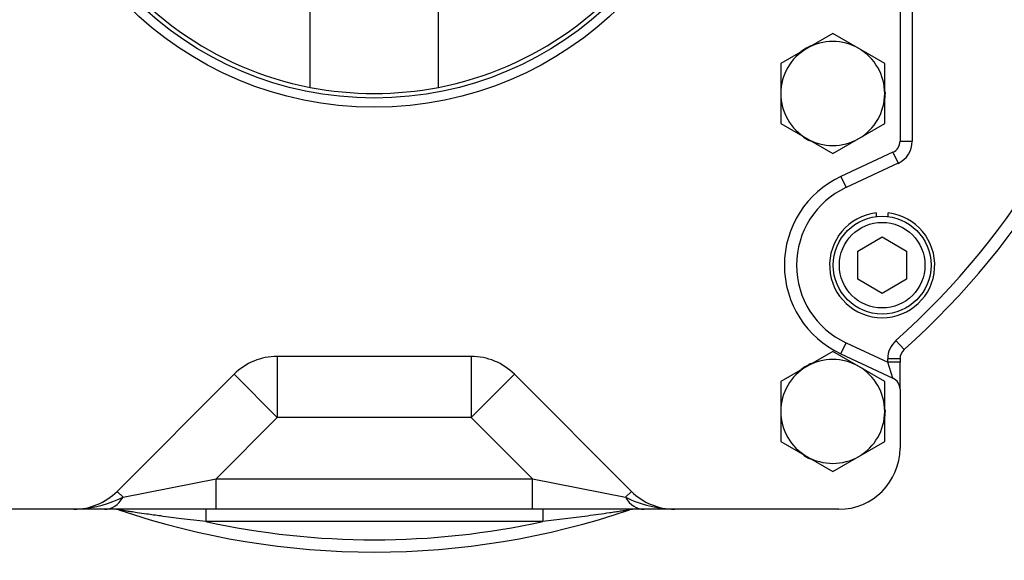
# Model space of a CAD drawing. Units: millimetres. Extents: x 0 to 410, y 0 to 287.
# Drawn here: x 59 to 93, y 197 to 215 of the extents above; entities that cross this region are included whole.
import ezdxf
from ezdxf.lldxf.tags import DXFTag

# ---------------------------------------------------------------- set-up
doc = ezdxf.new("R2010")
doc.units = ezdxf.units.MM
for name, color, linetype in [('13810016', 7, 'Continuous'), ('DIAMETROM10_DIN1', 7, 'Continuous'), ('DIN-912_M10_X_30', 7, 'Continuous'), ('DIN-931_M10_X_40', 7, 'Continuous'), ('PEÇA_ESTRIADA_11', 7, 'Continuous'), ('Predeterminado', 7, 'Continuous')]:
    doc.layers.add(name, color=color, linetype=linetype)
tags = doc.linetypes.add('CENTER2', pattern=[28.575, 19.05, -3.175, 3.175, -3.175]).pattern_tags.tags
tags[10:11] = [DXFTag(74, 4), DXFTag(75, 0), DXFTag(340, '0'), DXFTag(46, 0.0), DXFTag(50, 0.0), DXFTag(44, 0.0), DXFTag(45, 0.0)]
tags[8:9] = [DXFTag(74, 4), DXFTag(75, 0), DXFTag(340, '0'), DXFTag(46, 0.0), DXFTag(50, 0.0), DXFTag(44, 0.0), DXFTag(45, 0.0)]
tags[6:7] = [DXFTag(74, 4), DXFTag(75, 0), DXFTag(340, '0'), DXFTag(46, 0.0), DXFTag(50, 0.0), DXFTag(44, 0.0), DXFTag(45, 0.0)]
tags[4:5] = [DXFTag(74, 4), DXFTag(75, 0), DXFTag(340, '0'), DXFTag(46, 0.0), DXFTag(50, 0.0), DXFTag(44, 0.0), DXFTag(45, 0.0)]

# ---------------------------------------------------------------- blocks, each defined once
blk = doc.blocks.new('SE2')
at = {"layer": '13810016', "color": 7, "linetype": 'Continuous'}
for p, q in [((89.525, 236.179), (89.525, 211.232)), ((89.945, 218.539), (89.945, 211.232)), ((89.525, 211.232), (89.945, 211.232)), ((89.282, 210.851), (87.492, 210.017)), ((89.282, 210.851), (89.46, 210.471)), ((89.46, 210.471), (87.67, 209.636)), ((87.492, 210.017), (87.67, 209.636)), ((87.492, 203.926), (87.67, 204.307)), ((87.67, 204.307), (89.105, 203.638)), ((89.665, 204.071), (89.385, 204.384)), ((68.134, 203.839), (68.134, 201.739)), ((74.795, 203.839), (68.134, 203.839)), ((74.795, 203.839), (74.795, 201.739)), ((87.492, 203.926), (89.282, 203.092)), ((89.105, 203.638), (89.105, 203.758)), ((89.525, 203.758), (89.105, 203.758)), ((89.525, 203.638), (89.105, 203.638)), ((89.282, 203.092), (89.105, 203.638)), ((89.525, 203.758), (89.525, 203.638)), ((89.525, 202.711), (89.525, 203.638)), ((66.649, 203.224), (62.63, 199.204)), ((66.649, 203.224), (68.134, 201.739)), ((76.28, 203.224), (74.795, 201.739)), ((80.299, 199.204), (76.28, 203.224)), ((89.525, 202.711), (89.525, 200.689)), ((68.134, 201.739), (66.034, 199.639)), ((74.795, 201.739), (68.134, 201.739)), ((76.895, 199.639), (74.795, 201.739)), ((62.835, 198.999), (66.034, 199.639)), ((66.034, 199.639), (76.895, 199.639)), ((66.034, 198.589), (66.034, 199.639)), ((76.895, 199.639), (80.094, 198.999)), ((76.895, 198.589), (76.895, 199.639)), ((62.63, 199.204), (62.835, 198.999)), ((80.299, 199.204), (80.094, 198.999)), ((61.145, 198.589), (55.505, 198.589)), ((62.195, 198.589), (61.145, 198.589)), ((66.034, 198.589), (62.195, 198.589)), ((65.679, 198.589), (65.679, 198.169)), ((76.895, 198.589), (66.034, 198.589)), ((80.734, 198.589), (76.895, 198.589)), ((77.25, 198.589), (77.25, 198.169)), ((81.784, 198.589), (80.734, 198.589)), ((87.425, 198.589), (81.784, 198.589)), ((77.25, 198.169), (65.679, 198.169))]:
    blk.add_line(p, q, dxfattribs=at)
for radius in [12.023, 11.707]:
    blk.add_circle((71.465, 224.419), radius, dxfattribs=at)
for centre, radius, start, end in [((71.465, 224.419), 27.3, 311.8103, 228.1897), ((71.465, 224.419), 26.88, 311.8103, 228.1897), ((89.105, 211.232), 0.42, 295, 0), ((89.105, 211.232), 0.84, 295, 0), ((88.912, 206.972), 3.36, 115, 245), ((88.912, 206.972), 2.94, 115, 245), ((89.945, 203.758), 0.84, 131.8103, 180), ((89.945, 203.758), 0.42, 131.8103, 180), ((68.134, 201.739), 2.1, 90, 135), ((74.795, 201.739), 2.1, 45, 90), ((89.105, 202.711), 0.42, 0, 65), ((87.425, 200.689), 2.1, 270, 0), ((61.145, 200.689), 2.1, 270, 315), ((61.014, 202.815), 4.227, 274.7214, 295.5084), ((81.915, 202.815), 4.227, 244.4916, 268.231), ((81.784, 200.689), 2.1, 225, 270), ((62.557, 198.169), 0.42, 71.2571, 90), ((71.465, 224.419), 27.3, 251.2571, 288.7429), ((71.465, 224.419), 26.88, 257.5707, 282.4293)]:
    blk.add_arc(centre, radius, start, end, dxfattribs=at)
for centre, major_axis, ratio, start_param, end_param in [((62.195, 199.639), (0, -1.05), 0.768759, 0, 0.915397), ((80.734, 199.639), (0, -1.05), 0.768759, 5.367788, 6.283185), ((80.37, 198.169), (0, 0.42), 0.992792, 0.052416, 0.332324)]:
    blk.add_ellipse(centre, major_axis=major_axis, ratio=ratio, start_param=start_param, end_param=end_param, dxfattribs=at)
for points, knots in [([(65.679, 198.169), (65.401, 198.199), (65.122, 198.231), (64.844, 198.265), (64.605, 198.295), (64.366, 198.325), (64.128, 198.357), (63.967, 198.379), (63.806, 198.401), (63.645, 198.424), (63.536, 198.44), (63.428, 198.455), (63.32, 198.471), (63.246, 198.482), (63.173, 198.493), (63.101, 198.504), (63.051, 198.512), (63.001, 198.519), (62.953, 198.527), (62.919, 198.532), (62.886, 198.537), (62.853, 198.542), (62.821, 198.547), (62.79, 198.552), (62.761, 198.556), (62.749, 198.558), (62.737, 198.56), (62.726, 198.562), (62.715, 198.563), (62.706, 198.565), (62.699, 198.566), (62.696, 198.567), (62.693, 198.567), (62.693, 198.567), (62.693, 198.567), (62.692, 198.567), (62.692, 198.567)], [0, 0, 0, 0, 0.270442, 0.270442, 0.270442, 0.503348, 0.503348, 0.503348, 0.660872, 0.660872, 0.660872, 0.767831, 0.767831, 0.767831, 0.840801, 0.840801, 0.840801, 0.890891, 0.890891, 0.890891, 0.925577, 0.925577, 0.925577, 0.959658, 0.959658, 0.959658, 0.974444, 0.974444, 0.974444, 0.989483, 0.989483, 0.989483, 0.997909, 0.997909, 0.997909, 1, 1, 1, 1]), ([(80.237, 198.567), (80.237, 198.567), (80.231, 198.566), (80.213, 198.563), (80.201, 198.562), (80.164, 198.556), (80.136, 198.551), (80.05, 198.538), (79.988, 198.528), (79.865, 198.51), (79.803, 198.5), (79.678, 198.481), (79.615, 198.472), (79.426, 198.444), (79.3, 198.426), (79.045, 198.39), (78.917, 198.373), (78.533, 198.321), (78.277, 198.289), (77.764, 198.226), (77.507, 198.197), (77.25, 198.169)], [0, 0, 0, 0, 0.015625, 0.015625, 0.03125, 0.03125, 0.0625, 0.0625, 0.125, 0.125, 0.1875, 0.1875, 0.25, 0.25, 0.375, 0.375, 0.5, 0.5, 0.75, 0.75, 1, 1, 1, 1])]:
    blk.add_open_spline(points, degree=3, knots=knots, dxfattribs=at)
at = {"layer": 'DIAMETROM10_DIN1', "color": 7, "linetype": 'Continuous'}
for p, q in [((88.702, 208.765), (88.702, 208.638)), ((89.122, 208.638), (89.122, 208.765))]:
    blk.add_line(p, q, dxfattribs=at)
for centre, start, end in [((87.215, 212.869), 113.8611, 127.3161), ((87.215, 212.869), 354.9893, 2.0507), ((87.215, 212.869), 236.2318, 244.4242), ((88.912, 206.972), 96.6774, 83.3226), ((87.215, 201.949), 113.8611, 127.3161), ((87.215, 201.949), 354.9893, 2.0507), ((87.215, 201.949), 236.2318, 244.4242)]:
    blk.add_arc(centre, 1.806, start, end, dxfattribs=at)
at = {"layer": 'DIN-912_M10_X_30', "color": 7, "linetype": 'Continuous'}
for p, q in [((88.072, 207.456), (88.912, 207.941)), ((88.912, 207.941), (89.752, 207.456)), ((88.072, 206.487), (88.072, 207.456)), ((89.752, 207.456), (89.752, 206.487)), ((88.912, 206.002), (88.072, 206.487)), ((89.752, 206.487), (88.912, 206.002))]:
    blk.add_line(p, q, dxfattribs=at)
for radius in [1.68, 1.47]:
    blk.add_circle((88.912, 206.972), radius, dxfattribs=at)
at = {"layer": 'DIN-931_M10_X_40', "color": 7, "linetype": 'Continuous'}
for p, q in [((87.215, 214.931), (86.322, 214.415)), ((88.107, 214.415), (87.215, 214.931)), ((86.322, 214.415), (85.43, 213.9)), ((89, 213.9), (88.107, 214.415)), ((85.43, 213.9), (85.43, 212.869)), ((89, 212.869), (89, 213.9)), ((85.43, 212.869), (85.43, 211.839)), ((89, 211.839), (89, 212.869)), ((85.43, 211.839), (86.322, 211.324)), ((88.107, 211.324), (89, 211.839)), ((86.322, 211.324), (87.215, 210.808)), ((87.215, 210.808), (88.107, 211.324)), ((87.215, 204.011), (86.322, 203.495)), ((88.107, 203.495), (87.215, 204.011)), ((86.322, 203.495), (85.43, 202.98)), ((89, 202.98), (88.107, 203.495)), ((85.43, 202.98), (85.43, 201.949)), ((89, 201.949), (89, 202.98)), ((85.43, 201.949), (85.43, 200.919)), ((89, 200.919), (89, 201.949)), ((85.43, 200.919), (86.322, 200.404)), ((88.107, 200.404), (89, 200.919)), ((86.322, 200.404), (87.215, 199.888)), ((87.215, 199.888), (88.107, 200.404))]:
    blk.add_line(p, q, dxfattribs=at)
for centre, start, end in [((87.215, 212.869), 60, 120), ((87.215, 212.869), 120, 180), ((87.215, 212.869), 0, 60), ((87.215, 212.869), 180, 240), ((87.215, 212.869), 300, 0), ((87.215, 212.869), 240, 300), ((87.215, 201.949), 60, 120), ((87.215, 201.949), 120, 180), ((87.215, 201.949), 0, 60), ((87.215, 201.949), 180, 240), ((87.215, 201.949), 300, 0), ((87.215, 201.949), 240, 300)]:
    blk.add_arc(centre, 1.785, start, end, dxfattribs=at)
at = {"layer": 'PEÇA_ESTRIADA_11', "color": 7, "linetype": 'Continuous'}
for p, q in [((69.26, 213.082), (69.26, 216.969)), ((73.67, 213.082), (73.67, 216.969))]:
    blk.add_line(p, q, dxfattribs=at)
for start, end in [(161.0058, 258.9942), (281.0058, 18.9942), (258.9942, 281.0058)]:
    blk.add_arc((71.465, 224.419), 11.55, start, end, dxfattribs=at)
blk = doc.blocks.new('SE3')
at = {"layer": 'Predeterminado', "color": 7, "linetype": 'CENTER2', "const_width": 0.0007}
blk.add_lwpolyline([(71.416, 268.066), (71.416, 178.215)], dxfattribs=at)

msp = doc.modelspace()

# ---------------------------------------------------------------- block references
at = {"layer": 'Predeterminado'}
for name in ['SE3', 'SE2']:
    msp.add_blockref(name, (0, 0), dxfattribs=at)

doc.saveas('drawing.dxf')
